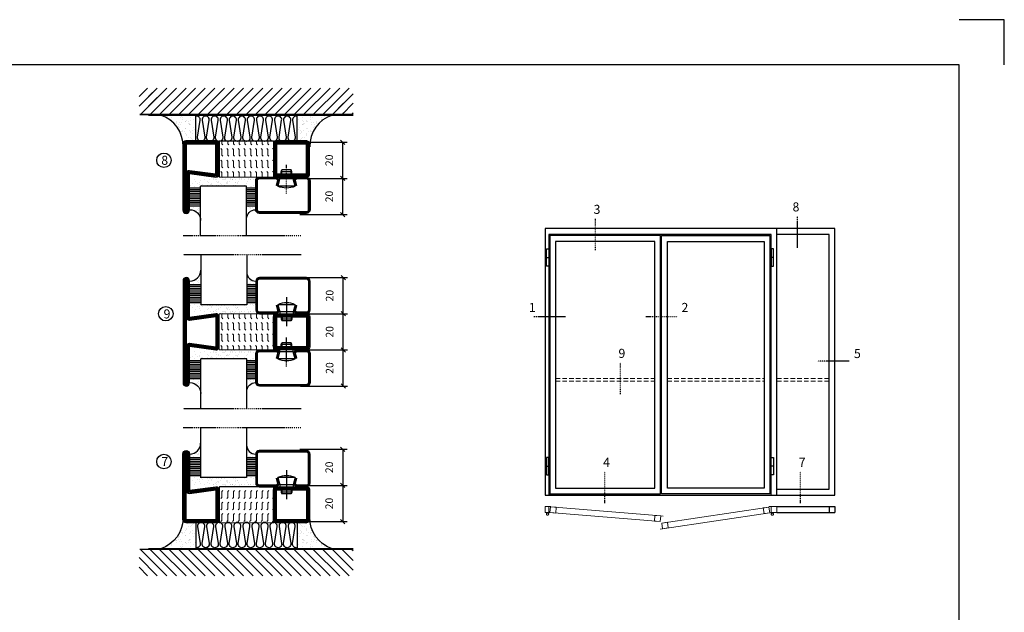
# Model space of a CAD drawing. Extents: x 0 to 4610, y 0 to 1427.
# Drawn here: x 506 to 1050, y 415 to 742 of the extents above; entities that cross this region are included whole.
import ezdxf

# ---------------------------------------------------------------- set-up
doc = ezdxf.new("R2010")
doc.units = 0
doc.linetypes.add('DASHDOT', pattern=[1, 0.5, -0.25, 0, -0.25])
doc.linetypes.add('HIDDEN', pattern=[0.375, 0.25, -0.125])
doc.layers.get('0').update_dxf_attribs({"linetype": 'CONTINUOUS'})
doc.layers.get('DEFPOINTS').update_dxf_attribs({"linetype": 'CONTINUOUS'})
for name, color, linetype in [('CENTRUM', 3, 'DASHDOT'), ('FOGNINGB', 5, 'CONTINUOUS'), ('FRAME050', 6, 'CONTINUOUS'), ('GLAS_MED_FOGNING', 2, 'CONTINUOUS'), ('ISOLATOR', 2, 'CONTINUOUS'), ('ISOLERING', 3, 'CONTINUOUS'), ('Måttlinje_produkt', 131, 'CONTINUOUS'), ('SPKONTUR', 7, 'CONTINUOUS'), ('STALPROFIL', 1, 'CONTINUOUS')]:
    doc.layers.add(name, color=color, linetype=linetype)
doc.styles.add('ROMANS', font='romans', dxfattribs={"width": 0.8})
doc.dimstyles.new('ROMANS', dxfattribs={"dimscale": 1.2, "dimtxt": 3.5, "dimasz": 2, "dimexe": 2, "dimexo": 1, "dimgap": 2, "dimtad": 1, "dimdsep": 46, "dimtxsty": 'ROMANS', "dimblk1": 'OBLIQUE', "dimblk2": 'OBLIQUE', "dimsah": 1, "dimcen": 2.5, "dimclrd": 2, "dimclre": 2, "dimclrt": 6, "dimadec": 0, "dimazin": 0, "dimtfac": 1, "dimtmove": 2, "dimatfit": 3, "dimfxl": 1, "dimtolj": 1, "dimarcsym": 0})
pattern_1 = [(270, (-995.0312, -250), (3.175, -7e-16), [3.175, -3.175]), (315, (-995.0312, -253.175), (3.175, -9e-16), [0.79375, -2.902628, 0.79375, -4.490128])]

# ---------------------------------------------------------------- blocks, each defined once
blk = doc.blocks.new('*X54')
at = {"color": 0}
for p, q in [((-54.91, 29.43), (-54.91, 29.43)), ((-54.35, 29.09), (-54.35, 29.09)), ((-53.67, 29.92), (-53.67, 29.92)), ((-51.87, 27.5), (-51.87, 27.5)), ((-51.63, 29.45), (-51.63, 29.45)), ((-51.01, 29.96), (-51.01, 29.96)), ((-50.85, 28.14), (-50.85, 28.14)), ((-50.59, 29.59), (-50.59, 29.59)), ((-49.52, 29.98), (-49.52, 29.98)), ((-49.27, 28.36), (-49.27, 28.36)), ((-48.97, 29.8), (-48.97, 29.8)), ((-48.68, 29.44), (-48.68, 29.44)), ((-45.73, 28.12), (-45.73, 28.12)), ((-45.64, 27.51), (-45.64, 27.51)), ((-43.29, 29.99), (-43.29, 29.99)), ((-42.45, 29.46), (-42.45, 29.46)), ((-41.27, 28.29), (-41.27, 28.29)), ((-40.9, 27.96), (-40.9, 27.96)), ((-40.33, 28.31), (-40.33, 28.31)), ((-39.41, 27.52), (-39.41, 27.52)), ((-36.22, 29.47), (-36.22, 29.47)), ((-35.09, 28.38), (-35.09, 28.38)), ((-55.28, 26.61), (-55.28, 26.61)), ((-53.54, 26.07), (-53.54, 26.07)), ((-48.14, 26.26), (-48.14, 26.26)), ((-47.28, 26.54), (-47.28, 26.54)), ((-46.91, 26.2), (-46.91, 26.2)), ((-44.41, 25.22), (-44.41, 25.22)), ((-43.37, 25.36), (-43.37, 25.36)), ((-42.91, 26.33), (-42.91, 26.33)), ((-41.74, 25.57), (-41.74, 25.57)), ((-39.16, 26.36), (-39.16, 26.36)), ((-39.02, 25.93), (-39.02, 25.93)), ((-37.98, 26.07), (-37.98, 26.07)), ((-37.79, 26.31), (-37.79, 26.31)), ((-36.36, 26.28), (-36.36, 26.28))]:
    blk.add_line(p, q, dxfattribs=at)
blk = doc.blocks.new('*X45')
at = {"color": 0}
for p, q in [((-57.17, 44.26), (-57.17, 44.26)), ((-56.12, 44.39), (-56.12, 44.39)), ((-59.16, 41.51), (-59.16, 41.51)), ((-57.66, 43.32), (-57.66, 43.32)), ((-57.29, 42.98), (-57.29, 42.98)), ((-56.72, 42.52), (-56.72, 42.52)), ((-56.58, 43.49), (-56.58, 43.49)), ((-55.55, 41.39), (-55.55, 41.39)), ((-61.36, 28.17), (-61.36, 28.17)), ((-61.13, 29.42), (-61.13, 29.42)), ((-59.73, 28.38), (-59.73, 28.38)), ((-58.79, 29.95), (-58.79, 29.95)), ((-58.1, 27.49), (-58.1, 27.49)), ((-57.02, 28.74), (-57.02, 28.74)), ((-56.08, 28.07), (-56.08, 28.07)), ((-55.98, 28.88), (-55.98, 28.88)), ((-55.75, 29.97), (-55.75, 29.97)), ((-58.66, 26.09), (-58.66, 26.09))]:
    blk.add_line(p, q, dxfattribs=at)
blk = doc.blocks.new('GLASV6_18')
at = {"layer": 'GLAS_MED_FOGNING'}
for p, q in [((9.6, 49), (9.6, 30)), ((9.6, 41), (3.6, 41)), ((9.6, 40), (3.6, 40)), ((9.6, 39), (3.6, 39)), ((9.6, 38), (3.6, 38)), ((9.6, 37), (3.6, 37)), ((9.6, 36), (3.6, 36)), ((9.6, 35), (3.6, 35)), ((9.6, 34), (3.6, 34)), ((9.6, 33), (3.6, 33)), ((9.6, 32), (3.6, 32)), ((9.6, 31), (3.6, 31))]:
    blk.add_line(p, q, dxfattribs=at)
blk.add_arc((3.6, 49), 6, 270, 0, dxfattribs=at)
blk.add_blockref('*X45', (65, 0), dxfattribs=at)
blk = doc.blocks.new('SP40020')
at = {"layer": 'CENTRUM'}
blk.add_line((-13, 34.07), (-13, 18), dxfattribs=at)
at = {"layer": 'GLAS_MED_FOGNING'}
for p, q in [((-8.2, 30), (-17.8, 30)), ((-17.8, 30), (-16.73, 26)), ((-8.2, 30), (-9.27, 26)), ((-9.27, 26), (-16.73, 26)), ((-16.73, 26), (-16.73, 25)), ((-16, 23.5), (-16, 22)), ((-10, 22), (-16, 22)), ((-16, 22), (-15.5, 21)), ((-15.5, 23.5), (-15.5, 21)), ((-10.5, 23.5), (-10.5, 21)), ((-10, 22), (-10.5, 21)), ((-10, 23.5), (-10, 22)), ((-9.27, 26), (-9.27, 25)), ((-10.5, 21), (-15.5, 21))]:
    blk.add_line(p, q, dxfattribs=at)
blk.add_arc((-13, 18.93), 12.07, 66.5445, 113.4555, dxfattribs=at)
blk = doc.blocks.new('SP43020')
at = {"layer": 'SPKONTUR'}
blk.add_lwpolyline([(-8.2, 30), (-9, 27, 0.414214), (-7, 25), (-2, 25, 0.414214), (0, 27), (0, 43, 0.414214), (-2, 45), (-28, 45, 0.414214), (-30, 43), (-30, 27, 0.414214), (-28, 25), (-19, 25, 0.414214), (-17, 27), (-17.8, 30)], format="xyb", dxfattribs=at)
at = {"layer": 'STALPROFIL', "const_width": 1.25}
blk.add_lwpolyline([(-7.59, 29.84), (-8.37, 26.93, 0.398381), (-7, 25.62), (-2, 25.62, 0.414214), (-0.62, 27), (-0.62, 43, 0.414214), (-2, 44.38), (-28, 44.38, 0.414214), (-29.37, 43), (-29.37, 27, 0.414214), (-28, 25.62), (-19, 25.62, 0.398381), (-17.63, 26.93), (-18.41, 29.84)], format="xyb", dxfattribs=at)
at = {"layer": 'GLAS_MED_FOGNING'}
blk.add_blockref('SP40020', (0, 0), dxfattribs=at)
blk = doc.blocks.new('*X46')
at = {"color": 0}
for p, q in [((-39.97, 46.52), (-39.97, 46.52)), ((-39.43, 41.14), (-39.43, 41.14)), ((-39.17, 41.45), (-39.17, 41.45)), ((-38.29, 41.72), (-38.29, 41.72)), ((-38.13, 41.58), (-38.13, 41.58)), ((-38.03, 42.56), (-38.03, 42.56)), ((-36.5, 41.8), (-36.5, 41.8)), ((-39.41, 27.52), (-39.41, 27.52)), ((-37.92, 30.16), (-37.92, 30.16)), ((-37.06, 30), (-37.06, 30)), ((-36.22, 29.47), (-36.22, 29.47)), ((-35.25, 30.05), (-35.25, 30.05)), ((-35.09, 28.38), (-35.09, 28.38)), ((-39.16, 26.36), (-39.16, 26.36)), ((-39.02, 25.93), (-39.02, 25.93)), ((-37.98, 26.07), (-37.98, 26.07)), ((-37.79, 26.31), (-37.79, 26.31)), ((-36.36, 26.28), (-36.36, 26.28))]:
    blk.add_line(p, q, dxfattribs=at)
blk = doc.blocks.new('GLASH5')
at = {"layer": 'GLAS_MED_FOGNING'}
for p, q in [((-25, 49), (-25, 30)), ((-20, 41), (-25, 41)), ((-20, 40), (-25, 40)), ((-20, 39), (-25, 39)), ((-20, 38), (-25, 38)), ((-20, 37), (-25, 37)), ((-20, 36), (-25, 36)), ((-20, 35), (-25, 35)), ((-20, 34), (-25, 34)), ((-20, 33), (-25, 33)), ((-20, 32), (-25, 32)), ((-20, 31), (-25, 31))]:
    blk.add_line(p, q, dxfattribs=at)
blk.add_arc((-20, 48), 5, 180, 270, dxfattribs=at)
blk.add_blockref('*X46', (15, 0), dxfattribs=at)
blk = doc.blocks.new('65_SP43020')
at = {"layer": 'CENTRUM'}
blk.add_lwpolyline([(0, 57.5), (-35, 57.5), (-55.4, 57.5), (-65, 57.5)], dxfattribs=at)
at = {"layer": 'GLAS_MED_FOGNING'}
for p, q in [((-55.4, 57.5), (-55.4, 49)), ((-30, 57.5), (-30, 49)), ((-30, 30), (-55.4, 30))]:
    blk.add_line(p, q, dxfattribs=at)
for name, p in [('GLASV6_18', (-65, 0)), ('SP43020', (5, 0))]:
    blk.add_blockref(name, p)
for name, p in [('GLASH5', (-5, 0)), ('*X54', (0, 0)), ('*X54', (5, -0.11))]:
    blk.add_blockref(name, p, dxfattribs=at)
blk = doc.blocks.new('*X32')
at = {"color": 0}
for p, q in [((-89, -51.88), (-77.52, -40.4)), ((-89, -46.57), (-82.83, -40.4)), ((-89, -41.27), (-88.13, -40.4)), ((-86.82, -55), (-72.22, -40.4)), ((-81.52, -55), (-66.92, -40.4)), ((-76.21, -55), (-61.61, -40.4)), ((-70.91, -55), (-56.31, -40.4)), ((-65.61, -55), (-51.01, -40.4)), ((-60.3, -55), (-45.7, -40.4)), ((-55, -55), (-40.4, -40.4)), ((-49.7, -55), (-35.1, -40.4)), ((-44.39, -55), (-29.79, -40.4)), ((-39.09, -55), (-24.49, -40.4)), ((-33.79, -55), (-19.19, -40.4)), ((-28.48, -55), (-13.88, -40.4)), ((-23.18, -55), (-8.58, -40.4)), ((-17.88, -55), (-3.28, -40.4)), ((-12.57, -55), (2.03, -40.4)), ((-7.27, -55), (7.33, -40.4)), ((-1.97, -55), (12.63, -40.4)), ((3.34, -55), (17.94, -40.4)), ((8.64, -55), (23.24, -40.4)), ((13.94, -55), (24, -44.94)), ((19.25, -55), (24, -50.25))]:
    blk.add_line(p, q, dxfattribs=at)
blk = doc.blocks.new('*X31')
at = {"color": 0}
for p, q in [((-6.93, -26.8), (-6.93, -26.8)), ((-6.84, -25.06), (-6.84, -25.06)), ((-6.01, -25.8), (-6.01, -25.8)), ((-6, -25.6), (-6, -25.6)), ((-5.64, -26.14), (-5.64, -26.14)), ((-5.3, -26.59), (-5.3, -26.59)), ((-4.52, -27.17), (-4.52, -27.17)), ((-2.59, -26.23), (-2.59, -26.23)), ((-1.82, -25.1), (-1.82, -25.1)), ((-1.55, -26.1), (-1.55, -26.1)), ((-0.61, -25.05), (-0.61, -25.05)), ((0, -24.05), (0, -24.05)), ((0.08, -25.88), (0.08, -25.88)), ((-6.93, -29.02), (-6.93, -29.02)), ((-6.13, -31.88), (-6.13, -31.88)), ((-5.23, -30.07), (-5.23, -30.07)), ((-5.09, -31.74), (-5.09, -31.74)), ((-4.39, -31.02), (-4.39, -31.02)), ((-4.38, -30.61), (-4.38, -30.61)), ((-3.9, -27.74), (-3.9, -27.74)), ((-3.46, -31.53), (-3.46, -31.53)), ((-2.96, -27.54), (-2.96, -27.54)), ((-1.91, -29.56), (-1.91, -29.56)), ((-1.7, -28.95), (-1.7, -28.95)), ((-1.54, -29.9), (-1.54, -29.9)), ((-1.35, -32.54), (-1.35, -32.54)), ((-0.74, -31.17), (-0.74, -31.17)), ((0.2, -31.49), (0.2, -31.49)), ((0.3, -31.03), (0.3, -31.03)), ((1, -30.06), (1, -30.06)), ((1.01, -30.83), (1.01, -30.83)), ((-6.81, -32.87), (-6.81, -32.87)), ((-6.68, -36.73), (-6.68, -36.73)), ((-5.96, -37.56), (-5.96, -37.56)), ((-5.82, -33.25), (-5.82, -33.25)), ((-4.28, -36.81), (-4.28, -36.81)), ((-4.27, -34.88), (-4.27, -34.88)), ((-3.83, -35.07), (-3.83, -35.07)), ((-3.61, -35.08), (-3.61, -35.08)), ((-3.46, -35.41), (-3.46, -35.41)), ((-3.24, -36.68), (-3.24, -36.68)), ((-2.77, -35.62), (-2.77, -35.62)), ((-1.72, -37), (-1.72, -37)), ((-1.62, -36.46), (-1.62, -36.46)), ((-1.57, -32.81), (-1.57, -32.81)), ((-1.44, -36.66), (-1.44, -36.66)), ((0.27, -37.55), (0.27, -37.55)), ((1.1, -36.1), (1.1, -36.1)), ((1.13, -34.68), (1.13, -34.68)), ((2.14, -35.97), (2.14, -35.97)), ((2.19, -33.32), (2.19, -33.32)), ((2.55, -33.65), (2.55, -33.65)), ((2.62, -35.07), (2.62, -35.07)), ((3.46, -35.61), (3.46, -35.61)), ((3.67, -36.69), (3.67, -36.69)), ((3.77, -35.75), (3.77, -35.75)), ((4.29, -35.25), (4.29, -35.25)), ((6.29, -37.07), (6.29, -37.07)), ((6.5, -37.54), (6.5, -37.54)), ((6.65, -37.41), (6.65, -37.41)), ((-4.14, -38.73), (-4.14, -38.73)), ((0.27, -38.83), (0.27, -38.83)), ((0.64, -39.16), (0.64, -39.16)), ((1.26, -38.54), (1.26, -38.54)), ((6.5, -38.47), (6.5, -38.47)), ((8.39, -39), (8.39, -39)), ((10.99, -39.98), (10.99, -39.98))]:
    blk.add_line(p, q, dxfattribs=at)
blk = doc.blocks.new('65_INF-B10')
at = {"layer": 'FOGNINGB', "const_width": 0.8}
blk.add_lwpolyline([(29, -40.4), (-89, -40.4)], dxfattribs=at)
at = {"layer": 'GLAS_MED_FOGNING'}
for p, q in [((-58, -25), (-58, -40)), ((-2, -25), (-2, -40))]:
    blk.add_line(p, q, dxfattribs=at)
for centre, start, end in [((-82.61, -23.14), 286.8568, 2.0678), ((22.61, -23.14), 177.9322, 253.1432)]:
    blk.add_arc(centre, 17.62, start, end, dxfattribs=at)
at = {"layer": 'ISOLERING'}
for points in [[(-58, -39.44, 0.538866), (-55.52, -37.19), (-56.98, -27.81, -1.166667), (-53.02, -27.81), (-54.48, -37.19, 1.166667), (-50.52, -37.19), (-51.98, -27.81, -1.166667), (-48.02, -27.81), (-49.48, -37.19, 1.166667), (-45.52, -37.19), (-46.98, -27.81, -1.166667), (-43.02, -27.81), (-44.48, -37.19, 1.166667), (-40.52, -37.19), (-41.98, -27.81, -1.166667), (-38.02, -27.81), (-39.48, -37.19, 1.166667), (-35.52, -37.19), (-36.98, -27.81, -1.166667), (-33.02, -27.81), (-34.48, -37.19, 1.166667), (-30.52, -37.19), (-31.98, -27.81, -1.166667), (-28.02, -27.81), (-29.48, -37.19, 1.166667), (-25.52, -37.19), (-26.98, -27.81, -1.166667), (-23.02, -27.81), (-24.48, -37.19, 1.166667), (-20.52, -37.19), (-21.98, -27.81, -1.166667), (-18.02, -27.81), (-19.48, -37.19, 1.166667), (-15.52, -37.19), (-16.98, -27.81, -1.166667), (-13.02, -27.81), (-14.48, -37.19, 1.166667), (-10.52, -37.19), (-11.98, -27.81, -1.166667), (-8.02, -27.81), (-9.48, -37.19, 0.538866), (-7, -39.44, 0.538866)], [(-53, -39.44, 0.538866), (-50.52, -37.19), (-51.98, -27.81, -1.166667), (-48.02, -27.81), (-49.48, -37.19, 1.166667), (-45.52, -37.19), (-46.98, -27.81, -1.166667), (-43.02, -27.81), (-44.48, -37.19, 1.166667), (-40.52, -37.19), (-41.98, -27.81, -1.166667), (-38.02, -27.81), (-39.48, -37.19, 1.166667), (-35.52, -37.19), (-36.98, -27.81, -1.166667), (-33.02, -27.81), (-34.48, -37.19, 1.166667), (-30.52, -37.19), (-31.98, -27.81, -1.166667), (-28.02, -27.81), (-29.48, -37.19, 1.166667), (-25.52, -37.19), (-26.98, -27.81, -1.166667), (-23.02, -27.81), (-24.48, -37.19, 1.166667), (-20.52, -37.19), (-21.98, -27.81, -1.166667), (-18.02, -27.81), (-19.48, -37.19, 1.166667), (-15.52, -37.19), (-16.98, -27.81, -1.166667), (-13.02, -27.81), (-14.48, -37.19, 1.166667), (-10.52, -37.19), (-11.98, -27.81, -1.166667), (-8.02, -27.81), (-9.48, -37.19, 1.166667), (-5.52, -37.19), (-6.98, -27.81, -1.166667), (-3.02, -27.81), (-4.48, -37.19, 0.538866), (-2, -39.44, 0.538866)]]:
    blk.add_lwpolyline(points, format="xyb", dxfattribs=at)
at = {"layer": 'SPKONTUR'}
blk.add_line((24, -40), (-89, -40), dxfattribs=at)
at = {"layer": 'FOGNINGB'}
for p in [(0, 0), (5.3, 0)]:
    blk.add_blockref('*X32', p, dxfattribs=at)
at = {"layer": 'GLAS_MED_FOGNING', "xscale": -1}
blk.add_blockref('*X31', (-65, 0), dxfattribs=at)
at = {"layer": 'GLAS_MED_FOGNING'}
blk.add_blockref('*X31', (5, 0), dxfattribs=at)
blk = doc.blocks.new('_Oblique')
at = {"color": 0, "linetype": 'ByBlock', "lineweight": -2}
blk.add_line((-0.5, -0.5), (0.5, 0.5), dxfattribs=at)
blk = doc.blocks.new('*D423')
at = {"layer": 'DEFPOINTS', "color": 0, "transparency": 16777216}
for p in [(659.54, 654.82), (684.62, 654.82), (659.74, 634.82)]:
    blk.add_point(p, dxfattribs=at)
at = {"layer": 'GLAS_MED_FOGNING', "color": 2, "lineweight": -2, "transparency": 16777216}
for p, q in [((660.74, 654.82), (687.02, 654.82)), ((684.62, 634.82), (684.62, 654.82)), ((660.94, 634.82), (687.02, 634.82))]:
    blk.add_line(p, q, dxfattribs=at)
at = {"layer": 'GLAS_MED_FOGNING', "color": 2, "lineweight": -2, "transparency": 16777216, "xscale": 2.4, "yscale": 2.4, "zscale": 2.4}
for p, rotation in [((684.62, 654.82), 90), ((684.62, 634.82), 270)]:
    blk.add_blockref('_Oblique', p, dxfattribs=dict(at, rotation=rotation))
at = {"layer": 'GLAS_MED_FOGNING', "color": 6, "transparency": 16777216, "insert": (677.12, 644.82), "char_height": 4.2, "attachment_point": 5, "rotation": 90, "style": 'ROMANS'}
blk.add_mtext('\\A1;20', dxfattribs=at)
blk = doc.blocks.new('*D424')
at = {"layer": 'DEFPOINTS', "color": 0, "transparency": 16777216}
for p in [(659.54, 674.82), (684.62, 674.82), (662.04, 654.82)]:
    blk.add_point(p, dxfattribs=at)
at = {"layer": 'GLAS_MED_FOGNING', "color": 2, "lineweight": -2, "transparency": 16777216}
for p, q in [((660.74, 674.82), (687.02, 674.82)), ((684.62, 654.82), (684.62, 674.82)), ((663.24, 654.82), (687.02, 654.82))]:
    blk.add_line(p, q, dxfattribs=at)
at = {"layer": 'GLAS_MED_FOGNING', "color": 2, "lineweight": -2, "transparency": 16777216, "xscale": 2.4, "yscale": 2.4, "zscale": 2.4}
for p, rotation in [((684.62, 674.82), 90), ((684.62, 654.82), 270)]:
    blk.add_blockref('_Oblique', p, dxfattribs=dict(at, rotation=rotation))
at = {"layer": 'GLAS_MED_FOGNING', "color": 6, "transparency": 16777216, "insert": (677.12, 664.82), "char_height": 4.2, "attachment_point": 5, "rotation": 90, "style": 'ROMANS'}
blk.add_mtext('\\A1;20', dxfattribs=at)
blk = doc.blocks.new('2020')
at = {"layer": 'SPKONTUR'}
for points in [[(-13.2, 0, -0.4142136), (-15, 1.8), (-15, 18.2, -0.4142136), (-13.2, 20), (3.2, 20, -0.4142136), (5, 18.2), (5, 1.8, -0.4142136), (3.2, 0)], [(-13.2, 1.75, -0.4142136), (-13.25, 1.8), (-13.25, 18.2, -0.4142136), (-13.2, 18.25), (3.2, 18.25, -0.4142136), (3.25, 18.2), (3.25, 1.8, -0.4142136), (3.2, 1.75)]]:
    blk.add_lwpolyline(points, format="xyb", close=True, dxfattribs=at)
at = {"layer": 'STALPROFIL', "const_width": 1.75}
blk.add_lwpolyline([(-13.2, 0.875, -0.4142136), (-14.125, 1.8), (-14.125, 18.2, -0.4142136), (-13.2, 19.125), (3.2, 19.125, -0.4142136), (4.125, 18.2), (4.125, 1.8, -0.4142136), (3.2, 0.875)], format="xyb", close=True, dxfattribs=at)
blk = doc.blocks.new('2021')
at = {"layer": 'SPKONTUR'}
for points in [[(-13, -16.4), (-15, -1.8, -0.414214), (-13.2, 0), (3.2, 0, -0.414214), (5, -1.8), (5, -18.2, -0.414214), (3.2, -20), (-33.2, -20, -0.414214), (-35, -18.2), (-35, -18.2, -0.414214), (-33.2, -16.4)], [(-11.25, -16.33), (-13.25, -1.78, -0.287951), (-13.2, -1.75), (3.2, -1.75, -0.414214), (3.25, -1.8), (3.25, -18.2, -0.414214), (3.2, -18.25), (-33.2, -18.25, -0.413617), (-33.25, -18.2, -0.41358), (-33.2, -18.15), (-13, -18.15, 0.425549)]]:
    blk.add_lwpolyline(points, format="xyb", close=True, dxfattribs=at)
at = {"layer": 'STALPROFIL', "const_width": 1.75}
blk.add_lwpolyline([(-12.13, -16.4), (-14.12, -1.8, -0.414757), (-13.2, -0.88), (3.2, -0.88, -0.414214), (4.12, -1.8), (4.12, -18.2, -0.414214), (3.2, -19.12), (-33.2, -19.12, -0.414214), (-34.12, -18.2, -0.414214), (-33.2, -17.27), (-13, -17.27, 0.413647)], format="xyb", close=True, dxfattribs=at)
blk = doc.blocks.new('*U417')
at = {"layer": 'ISOLATOR', "lineweight": 0}
h = blk.add_hatch(dxfattribs=at)
h.set_pattern_fill('FLEX', color=256, scale=0.5, angle=-90, style=0)
h.set_pattern_definition(pattern_1)
h.paths.add_polyline_path([(-50, -5), (-50, -25), (-20, -25), (-20, -5)])
blk.add_lwpolyline([(-50, -25), (-50, -5), (-20, -5), (-20, -25)], close=True, dxfattribs=at)
at = {"lineweight": 0, "xscale": -1, "rotation": 270}
for name, p in [('2021', (-50, -10)), ('2020', (-20, -10))]:
    blk.add_blockref(name, p, dxfattribs=at)
blk = doc.blocks.new('*D425')
at = {"layer": 'DEFPOINTS', "color": 0, "transparency": 16777216}
for p in [(659.74, 505.19), (659.54, 485.19), (684.62, 485.19)]:
    blk.add_point(p, dxfattribs=at)
at = {"layer": 'GLAS_MED_FOGNING', "color": 2, "lineweight": -2, "transparency": 16777216}
for p, q in [((660.94, 505.19), (687.02, 505.19)), ((684.62, 505.19), (684.62, 485.19)), ((660.74, 485.19), (687.02, 485.19))]:
    blk.add_line(p, q, dxfattribs=at)
at = {"layer": 'GLAS_MED_FOGNING', "color": 2, "lineweight": -2, "transparency": 16777216, "xscale": 2.4, "yscale": 2.4, "zscale": 2.4}
for p, rotation in [((684.62, 505.19), 90), ((684.62, 485.19), 270)]:
    blk.add_blockref('_Oblique', p, dxfattribs=dict(at, rotation=rotation))
at = {"layer": 'GLAS_MED_FOGNING', "color": 6, "transparency": 16777216, "insert": (677.12, 495.19), "char_height": 4.2, "attachment_point": 5, "rotation": 90, "style": 'ROMANS'}
blk.add_mtext('\\A1;20', dxfattribs=at)
blk = doc.blocks.new('*D426')
at = {"layer": 'DEFPOINTS', "color": 0, "transparency": 16777216}
for p in [(662.04, 485.19), (659.54, 465.19), (684.62, 465.19)]:
    blk.add_point(p, dxfattribs=at)
at = {"layer": 'GLAS_MED_FOGNING', "color": 2, "lineweight": -2, "transparency": 16777216}
for p, q in [((663.24, 485.19), (687.02, 485.19)), ((684.62, 485.19), (684.62, 465.19)), ((660.74, 465.19), (687.02, 465.19))]:
    blk.add_line(p, q, dxfattribs=at)
at = {"layer": 'GLAS_MED_FOGNING', "color": 2, "lineweight": -2, "transparency": 16777216, "xscale": 2.4, "yscale": 2.4, "zscale": 2.4}
for p, rotation in [((684.62, 485.19), 90), ((684.62, 465.19), 270)]:
    blk.add_blockref('_Oblique', p, dxfattribs=dict(at, rotation=rotation))
at = {"layer": 'GLAS_MED_FOGNING', "color": 6, "transparency": 16777216, "insert": (677.12, 475.19), "char_height": 4.2, "attachment_point": 5, "rotation": 90, "style": 'ROMANS'}
blk.add_mtext('\\A1;20', dxfattribs=at)
blk = doc.blocks.new('*U416')
at = {"layer": 'ISOLATOR', "lineweight": 0}
h = blk.add_hatch(dxfattribs=at)
h.set_pattern_fill('FLEX', color=256, scale=0.5, angle=-90, style=0)
h.set_pattern_definition(pattern_1)
h.paths.add_polyline_path([(-50, -5), (-50, -25), (-20, -25), (-20, -5)])
blk.add_lwpolyline([(-50, -25), (-50, -5), (-20, -5), (-20, -25)], close=True, dxfattribs=at)
at = {"lineweight": 0, "xscale": -1, "rotation": 270}
for name, p in [('2021', (-50, -10)), ('2020', (-20, -10))]:
    blk.add_blockref(name, p, dxfattribs=at)
blk = doc.blocks.new('*D432')
at = {"layer": 'DEFPOINTS', "color": 0, "transparency": 16777216}
for p in [(659.77, 580.05), (684.85, 580.05), (659.97, 560.05)]:
    blk.add_point(p, dxfattribs=at)
at = {"layer": 'GLAS_MED_FOGNING', "color": 2, "lineweight": -2, "transparency": 16777216}
for p, q in [((660.97, 580.05), (687.25, 580.05)), ((684.85, 560.05), (684.85, 580.05)), ((661.17, 560.05), (687.25, 560.05))]:
    blk.add_line(p, q, dxfattribs=at)
at = {"layer": 'GLAS_MED_FOGNING', "color": 2, "lineweight": -2, "transparency": 16777216, "xscale": 2.4, "yscale": 2.4, "zscale": 2.4}
for p, rotation in [((684.85, 580.05), 90), ((684.85, 560.05), 270)]:
    blk.add_blockref('_Oblique', p, dxfattribs=dict(at, rotation=rotation))
at = {"layer": 'GLAS_MED_FOGNING', "color": 6, "transparency": 16777216, "insert": (677.35, 570.05), "char_height": 4.2, "attachment_point": 5, "rotation": 90, "style": 'ROMANS'}
blk.add_mtext('\\A1;20', dxfattribs=at)
blk = doc.blocks.new('*D433')
at = {"layer": 'DEFPOINTS', "color": 0, "transparency": 16777216}
for p in [(659.77, 600.05), (684.85, 600.05), (662.27, 580.05)]:
    blk.add_point(p, dxfattribs=at)
at = {"layer": 'GLAS_MED_FOGNING', "color": 2, "lineweight": -2, "transparency": 16777216}
for p, q in [((660.97, 600.05), (687.25, 600.05)), ((684.85, 580.05), (684.85, 600.05)), ((663.47, 580.05), (687.25, 580.05))]:
    blk.add_line(p, q, dxfattribs=at)
at = {"layer": 'GLAS_MED_FOGNING', "color": 2, "lineweight": -2, "transparency": 16777216, "xscale": 2.4, "yscale": 2.4, "zscale": 2.4}
for p, rotation in [((684.85, 600.05), 90), ((684.85, 580.05), 270)]:
    blk.add_blockref('_Oblique', p, dxfattribs=dict(at, rotation=rotation))
at = {"layer": 'GLAS_MED_FOGNING', "color": 6, "transparency": 16777216, "insert": (677.35, 590.05), "char_height": 4.2, "attachment_point": 5, "rotation": 90, "style": 'ROMANS'}
blk.add_mtext('\\A1;20', dxfattribs=at)
blk = doc.blocks.new('*D434')
at = {"layer": 'DEFPOINTS', "color": 0, "transparency": 16777216}
for p in [(659.77, 560.05), (684.85, 560.05), (659.97, 540.05)]:
    blk.add_point(p, dxfattribs=at)
at = {"layer": 'GLAS_MED_FOGNING', "color": 2, "lineweight": -2, "transparency": 16777216}
for p, q in [((660.97, 560.05), (687.25, 560.05)), ((684.85, 540.05), (684.85, 560.05)), ((661.17, 540.05), (687.25, 540.05))]:
    blk.add_line(p, q, dxfattribs=at)
at = {"layer": 'GLAS_MED_FOGNING', "color": 2, "lineweight": -2, "transparency": 16777216, "xscale": 2.4, "yscale": 2.4, "zscale": 2.4}
for p, rotation in [((684.85, 560.05), 90), ((684.85, 540.05), 270)]:
    blk.add_blockref('_Oblique', p, dxfattribs=dict(at, rotation=rotation))
at = {"layer": 'GLAS_MED_FOGNING', "color": 6, "transparency": 16777216, "insert": (677.35, 550.05), "char_height": 4.2, "attachment_point": 5, "rotation": 90, "style": 'ROMANS'}
blk.add_mtext('\\A1;20', dxfattribs=at)
blk = doc.blocks.new('2022')
at = {"layer": 'SPKONTUR'}
for points in [[(23.2, -20), (23.2, -20, 0.414214), (25, -18.2), (25, -18.2, 0.414214), (23.2, -16.4), (3, -16.4), (5, -1.8, 0.414214), (3.2, 0), (3.2, 0), (-13.2, 0, 0.414214), (-15, -1.8), (-13, -16.4), (-33.2, -16.4, 0.414214), (-35, -18.2), (-35, -18.2, 0.414214), (-33.2, -20)], [(23.2, -18.25), (23.2, -18.25, 0.413618), (23.25, -18.2, 0.41358), (23.2, -18.15), (3, -18.15, -0.425549), (1.25, -16.33), (3.25, -1.78, 0.287951), (3.2, -1.75), (3.2, -1.75), (-13.2, -1.75, 0.287951), (-13.25, -1.78), (-11.25, -16.33, -0.425549), (-13, -18.15), (-33.2, -18.15, 0.413628), (-33.25, -18.2, 0.41357), (-33.2, -18.25)]]:
    blk.add_lwpolyline(points, format="xyb", close=True, dxfattribs=at)
at = {"layer": 'STALPROFIL', "const_width": 1.75}
blk.add_lwpolyline([(-5, -19.12), (23.2, -19.12, 0.414214), (24.12, -18.2, 0.414214), (23.2, -17.27), (3, -17.27, -0.413647), (2.13, -16.4), (4.12, -1.8, 0.414757), (3.2, -0.88), (3.2, -0.88), (-13.2, -0.88, 0.414757), (-14.12, -1.8), (-12.13, -16.4, -0.413647), (-13, -17.27), (-33.2, -17.27, 0.414214), (-34.12, -18.2, 0.414214), (-33.2, -19.12)], format="xyb", close=True, dxfattribs=at)
blk = doc.blocks.new('*U410')
at = {"layer": 'ISOLATOR', "lineweight": 0}
h = blk.add_hatch(dxfattribs=at)
h.set_pattern_fill('FLEX', color=256, scale=0.5, style=0)
h.set_pattern_definition([(0, (200, -995.0312), (0, 3.175), [3.175, -3.175]), (45, (203.175, -995.0312), (2e-16, 3.175), [0.79375, -2.902628, 0.79375, -4.490128])])
h.paths.add_polyline_path([(-5, -20), (-25, -20), (-25, -50), (-5, -50)])
blk.add_lwpolyline([(-25, -50), (-5, -50), (-5, -20), (-25, -20)], close=True, dxfattribs=at)
at = {"lineweight": 0}
for name, p in [('2020', (-10, -20)), ('2022', (-10, -50))]:
    blk.add_blockref(name, p, dxfattribs=at)
blk = doc.blocks.new('*U441')
at = {"layer": 'STALPROFIL'}
for points in [[(0, 0), (500, 0), (500, 2300), (0, 2300)], [(0, 50), (450, 50), (450, 2250), (0, 2250)]]:
    blk.add_lwpolyline(points, dxfattribs=at)
blk = doc.blocks.new('*U446')
at = {"layer": 'GLAS_MED_FOGNING', "lineweight": 5}
for points in [[(9.2, -150), (14.8, -150), (11.8, -151.4), (11.7, -152.2, 0.267949)], [(31.9, -150.9), (26.4, -150.5), (29.3, -152.2), (29.3, -153, -0.267949)], [(1947.2, -151.8), (1952.7, -150.9), (1949.9, -152.8), (1949.9, -153.6, 0.267949)], [(1970.8, -150), (1965.2, -150), (1968.2, -151.4), (1968.3, -152.2, -0.267949)]]:
    blk.add_hatch(color=256, dxfattribs=at).paths.add_polyline_path(points)
for p, q in [((11.8, -151.4), (10.1, -163.3)), ((14.8, -150), (11.8, -151.4)), ((25.1, -156.1), (14.8, -150)), ((15.6, -155.7), (26.4, -150.5)), ((26.4, -150.5), (29.3, -152.2)), ((29.3, -152.2), (30, -164.1)), ((1952.7, -150.9), (1949.9, -152.8)), ((1949.9, -152.8), (1950, -164.8)), ((1963.8, -155.4), (1952.7, -150.9)), ((1954.9, -156.1), (1965.2, -150)), ((1965.2, -150), (1968.2, -151.4)), ((1968.2, -151.4), (1969.9, -163.3))]:
    blk.add_line(p, q, dxfattribs=at)
for centre, radius, start, end in [((8.5, -153.2), 3.32, 17.65086, 77.65086), ((20, -164.7), 10, 171.91551, 59.44309), ((20, -164.7), 10, 171.91551, 59.44309), ((20, -164.7), 10, 120.55691, 8.08449), ((20, -164.7), 10, 120.55691, 8.08449), ((20, -164.7), 10, 59.44309, 171.91551), ((20, -164.7), 10, 8.08449, 120.55691), ((32.4, -154.2), 3.32, 97.68093, 157.68093), ((1946.9, -155.1), 3.32, 26.13143, 86.13143), ((1960, -164.7), 10, 120.55691, 8.08449), ((1960, -164.7), 10, 120.55691, 8.08449), ((1960, -164.7), 10, 171.91551, 59.44309), ((1960, -164.7), 10, 171.91551, 59.44309), ((1960, -164.7), 10, 59.44309, 171.91551), ((1960, -164.7), 10, 8.08449, 120.55691), ((1971.5, -153.2), 3.32, 102.34914, 162.34914)]:
    blk.add_arc(centre, radius, start, end, dxfattribs=at)
at = {"layer": 'STALPROFIL'}
for p, q in [((10, 2050), (30, 2050)), ((1970, 2050), (1950, 2050)), ((10, 250), (30, 250)), ((1970, 250), (1950, 250)), ((0, 0), (2000, 0))]:
    blk.add_line(p, q, dxfattribs=at)
at = {"layer": 'STALPROFIL', "lineweight": 0}
for p, q in [((41.1, -151.7), (21.2, -150)), ((30, -100), (50, -100)), ((1950, -100), (1930, -100)), ((1938.1, -153.1), (1957.8, -150.2)), ((997, -179.6), (1017, -181.2)), ((1013.3, -291), (993.5, -293.9))]:
    blk.add_line(p, q, dxfattribs=at)
at = {"layer": 'STALPROFIL'}
for points in [[(2000, 0), (2000, 2300), (0, 2300), (0, 0)], [(1950, 0), (1950, 2250), (30, 2250), (30, 0)]]:
    blk.add_lwpolyline(points, dxfattribs=at)
for points in [[(40, 10), (995, 10), (995, 2240), (40, 2240)], [(1940, 10), (1005, 10), (1005, 2240), (1940, 2240)], [(10, 2125), (30, 2125), (30, 1975), (10, 1975)], [(90, 60), (945, 60), (945, 2190), (90, 2190)], [(1890, 60), (1055, 60), (1055, 2190), (1890, 2190)], [(1970, 2125), (1950, 2125), (1950, 1975), (1970, 1975)], [(10, 175), (30, 175), (30, 325), (10, 325)], [(1970, 175), (1950, 175), (1950, 325), (1970, 325)]]:
    blk.add_lwpolyline(points, close=True, dxfattribs=at)
at = {"layer": 'STALPROFIL', "lineweight": 0}
for points in [[(0, -150), (30, -150), (30, -100), (0, -100)], [(41.1, -151.7), (91, -155.7), (95, -105.9), (45.2, -101.8)], [(45.2, -101.8), (997, -179.6), (993, -229.4), (41.1, -151.7)], [(1930.7, -103.7), (1005.9, -241.5), (1013.3, -291), (1938.1, -153.1)], [(1938.1, -153.1), (1888.6, -160.5), (1881.2, -111), (1930.7, -103.7)], [(2000, -150), (1950, -150), (1950, -100), (2000, -100)], [(993, -229.4), (943.1, -225.3), (947.2, -175.5), (997, -179.6)], [(1013.3, -291), (1062.7, -283.6), (1055.4, -234.2), (1005.9, -241.5)]]:
    blk.add_lwpolyline(points, close=True, dxfattribs=at)
blk = doc.blocks.new('elevation')
at = {"color": 1}
for p, q in [((-33.1, 5.32), (-1.1, 5.32)), ((-33.1, 2.12), (-1.1, 2.12)), ((-4.3, 5.32), (-4.3, 2.12)), ((-1.1, 5.32), (-1.1, 2.12))]:
    blk.add_line(p, q, dxfattribs=at)

msp = doc.modelspace()

# ---------------------------------------------------------------- linework, layer by layer
at = {"layer": 'CENTRUM'}
for p, q in [((824.162, 615.135), (824.162, 632.635)), ((935.79, 616.495), (935.79, 633.995)), ((790.225, 578.518), (807.725, 578.518)), ((851.985, 578.518), (869.485, 578.518)), ((837.93, 535.585), (837.93, 553.085)), ((964.283, 553.919), (946.783, 553.919)), ((829.417, 475.374), (829.417, 492.874)), ((937.464, 475.374), (937.464, 492.874))]:
    msp.add_line(p, q, dxfattribs=at)
at = {"layer": 'FRAME050', "color": 5}
for p, q in [((1050, 742.5), (1025, 742.5)), ((1050, 717.5), (1050, 742.5)), ((1025, 717.5), (25, 717.5)), ((1025, 25), (1025, 717.5))]:
    msp.add_line(p, q, dxfattribs=at)
at = {"layer": 'GLAS_MED_FOGNING'}
for centre in [(585.829, 664.816), (586.864, 580.053), (585.829, 498.373)]:
    msp.add_circle(centre, 4, dxfattribs=at)
at = {"layer": 'ISOLATOR', "lineweight": 0}
for points in [[(616.517, 655.451), (616.517, 675.451), (646.517, 675.451), (646.517, 655.451)], [(616.517, 484.552), (616.517, 464.552), (646.517, 464.552), (646.517, 484.552)]]:
    msp.add_lwpolyline(points, close=True, dxfattribs=at)
at = {"layer": 'Måttlinje_produkt', "linetype": 'HIDDEN', "lineweight": 13, "ltscale": 10}
for p, q in [((802.175, 544.335), (856.895, 544.335)), ((863.935, 544.335), (917.375, 544.335)), ((924.415, 544.335), (953.215, 544.335)), ((802.175, 542.835), (856.895, 542.835)), ((863.935, 542.835), (917.375, 542.835)), ((924.415, 542.835), (953.215, 542.835))]:
    msp.add_line(p, q, dxfattribs=at)

# ---------------------------------------------------------------- block references
at = {"lineweight": 0}
msp.add_blockref('*U417', (666.317, 680.501), dxfattribs=at)
at = {"xscale": -1, "rotation": 180}
for p in [(661.517, 680.501), (661.562, 585.053)]:
    msp.add_blockref('65_SP43020', p, dxfattribs=at)
at = {"lineweight": 0, "xscale": 0.06400000000000002, "yscale": 0.06400000000000002, "zscale": 0.06400000000000002}
msp.add_blockref('*U446', (796.415, 479.885), dxfattribs=at)
at = {"xscale": 0.06400000000000002, "yscale": 0.06400000000000002, "zscale": 0.06400000000000002}
msp.add_blockref('*U441', (924.415, 479.885), dxfattribs=at)
for name, p in [('65_SP43020', (661.562, 555.053)), ('65_SP43020', (661.517, 459.502)), ('elevation', (957.515, 468.162))]:
    msp.add_blockref(name, p)
at = {"lineweight": 0, "rotation": 270}
msp.add_blockref('*U410', (666.362, 555.053), dxfattribs=at)
at = {"lineweight": 0, "xscale": -1, "rotation": 180}
msp.add_blockref('*U416', (666.317, 459.502), dxfattribs=at)
at = {"layer": 'GLAS_MED_FOGNING', "rotation": 180}
msp.add_blockref('65_INF-B10', (601.374, 649.748), dxfattribs=at)
at = {"layer": 'GLAS_MED_FOGNING', "xscale": -1}
msp.add_blockref('65_INF-B10', (601.374, 490.254), dxfattribs=at)

# ---------------------------------------------------------------- texts
at = {"layer": 'CENTRUM', "char_height": 5, "width": 7.5, "attachment_point": 1, "style": 'ROMANS'}
for s, insert in [('{\\C6;8}', (584.358, 667.324)), ('{\\C6;3}', (823.122, 640.214)), ('{\\C6;9}', (585.614, 582.45)), ('{\\C6;1}', (787.386, 586.018)), ('{\\C6;2}', (871.685, 586.018)), ('{\\C6;9}', (836.89, 560.664)), ('{\\C6;5}', (966.958, 560.562)), ('{\\C6;7}', (584.358, 500.882)), ('{\\C6;4}', (828.377, 500.453)), ('{\\C6;7}', (936.424, 500.453))]:
    msp.add_mtext(s, dxfattribs=dict(at, insert=insert))
at = {"layer": 'CENTRUM', "extrusion": (0, 0, -1), "insert": (936.83, 641.574), "char_height": 5, "width": 7.5, "attachment_point": 1, "text_direction": (-1, 0, 0), "style": 'ROMANS'}
msp.add_mtext('{\\C6;8}', dxfattribs=at)

# ---------------------------------------------------------------- dimensions: what is measured, and where the dimension line sits
at = {"layer": 'GLAS_MED_FOGNING'}
for base, p1, p2, angle, picture, middle in [((684.618, 674.816), (662.042, 654.816), (659.542, 674.816), 90, '*D424', (677.118, 664.816)), ((684.618, 654.816), (659.741, 634.816), (659.542, 654.816), 90, '*D423', (677.118, 644.816)), ((684.848, 600.053), (662.272, 580.053), (659.772, 600.053), 90, '*D433', (677.348, 590.053)), ((684.848, 580.053), (659.971, 560.053), (659.772, 580.053), 90, '*D432', (677.348, 570.053)), ((684.848, 560.053), (659.971, 540.053), (659.772, 560.053), 90, '*D434', (677.348, 550.053)), ((684.618, 485.187), (659.741, 505.187), (659.542, 485.187), 270, '*D425', (677.118, 495.187)), ((684.618, 465.187), (662.042, 485.187), (659.542, 465.187), 270, '*D426', (677.118, 475.187))]:
    dim = msp.add_linear_dim(base=base, p1=p1, p2=p2, angle=angle, dimstyle='ROMANS', dxfattribs=at)
    dim.commit()
    dim.dimension.update_dxf_attribs({"geometry": picture, "text_midpoint": middle, "dimtype": 160})

doc.saveas('drawing.dxf')
